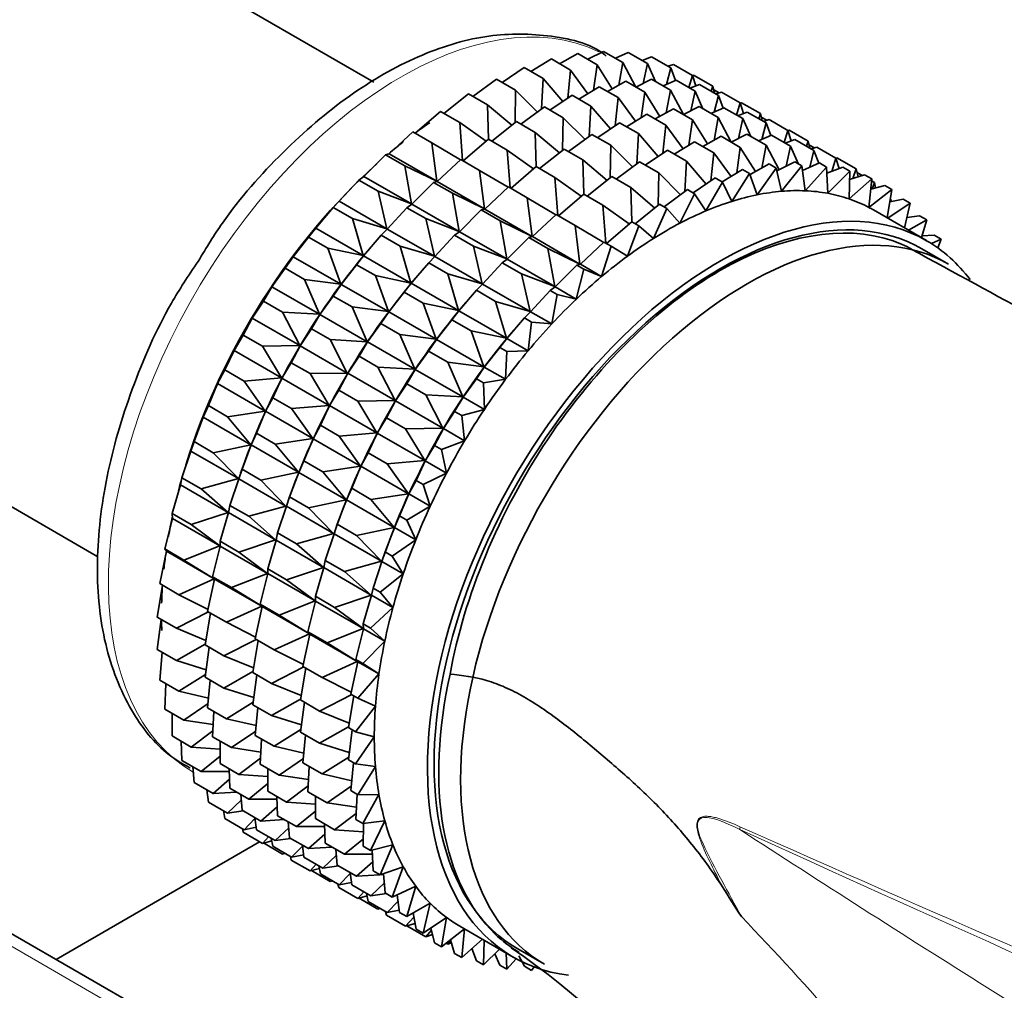
# Model space of a CAD drawing. Units: millimetres. Extents: x 0 to 1467, y 0 to 2763.
# Drawn here: x 218 to 244, y 862 to 888 of the extents above; entities that cross this region are included whole.
import ezdxf
from ezdxf import colors
from ezdxf.entities.mleader import LeaderData, LeaderLine
from ezdxf.math import Vec2, Vec3

# ---------------------------------------------------------------- set-up
doc = ezdxf.new("R2010")
doc.units = ezdxf.units.MM
doc.layers.add('DV5_Défaut', color=7, linetype='Continuous')
doc.layers.add('Défaut', color=7, linetype='Continuous')

# ---------------------------------------------------------------- blocks, each defined once
blk = doc.blocks.new('_DOT')
at = {"color": 0}
blk.add_line((0, 0), (-1, 0), dxfattribs=at)
at = {"color": 0, "const_width": 0.333}
blk.add_lwpolyline([(-0.1665, 0, 1), (0.1665, 0, 1)], format="xyb", close=True, dxfattribs=at)
blk = doc.blocks.new('SE4')
at = {"layer": 'DV5_Défaut', "color": 7, "linetype": 'Continuous', "lineweight": 35}
for p, q in [((227.466, 886.304), (218.046, 891.742)), ((232.408, 886.791), (232.895, 887.062)), ((232.895, 887.062), (233.405, 886.767)), ((233.158, 886.91), (233.579, 887.119)), ((233.579, 887.119), (234.088, 886.825)), ((233.89, 886.939), (234.233, 887.09)), ((234.233, 887.09), (234.743, 886.796)), ((231.645, 886.585), (232.188, 886.919)), ((232.188, 886.919), (232.697, 886.624)), ((233.405, 886.767), (233.309, 886.088)), ((233.808, 886.124), (233.405, 886.767)), ((234.088, 886.825), (233.979, 886.219)), ((234.436, 886.172), (234.088, 886.825)), ((234.599, 886.879), (234.854, 886.975)), ((234.743, 886.796), (234.628, 886.27)), ((234.955, 886.324), (234.743, 886.796)), ((234.854, 886.975), (235.364, 886.681)), ((235.284, 886.727), (235.435, 886.776)), ((235.435, 886.776), (235.945, 886.481)), ((230.875, 886.295), (231.463, 886.691)), ((231.463, 886.691), (231.972, 886.397)), ((232.697, 886.624), (232.623, 885.877)), ((233.159, 885.996), (232.697, 886.624)), ((235.364, 886.681), (235.249, 886.24)), ((235.49, 886.345), (235.364, 886.681)), ((230.101, 885.922), (230.726, 886.381)), ((230.726, 886.381), (231.235, 886.087)), ((231.972, 886.397), (231.925, 885.589)), ((232.493, 885.79), (231.972, 886.397)), ((233.683, 886.055), (234.17, 886.325)), ((234.17, 886.325), (234.671, 886.036)), ((234.433, 886.173), (234.854, 886.383)), ((234.854, 886.383), (235.354, 886.094)), ((235.165, 886.203), (235.508, 886.354)), ((235.508, 886.354), (236.009, 886.065)), ((235.945, 886.481), (235.848, 886.158)), ((235.94, 886.484), (235.973, 886.493)), ((236.031, 886.202), (235.945, 886.481)), ((235.973, 886.493), (236.483, 886.198)), ((229.331, 885.47), (229.983, 885.991)), ((229.983, 885.991), (230.493, 885.696)), ((231.235, 886.087), (231.222, 885.225)), ((231.817, 885.509), (231.235, 886.087)), ((232.921, 885.849), (233.463, 886.182)), ((233.463, 886.182), (233.963, 885.893)), ((234.671, 886.036), (234.575, 885.356)), ((235.074, 885.392), (234.671, 886.036)), ((235.354, 886.094), (235.245, 885.488)), ((235.702, 885.441), (235.354, 886.094)), ((235.875, 886.142), (236.129, 886.239)), ((236.009, 886.065), (235.894, 885.539)), ((236.221, 885.593), (236.009, 886.065)), ((236.129, 886.239), (236.63, 885.95)), ((236.483, 886.198), (236.436, 886.062)), ((236.529, 886.008), (236.483, 886.198)), ((236.506, 886.103), (236.65, 886.02)), ((236.559, 885.991), (236.71, 886.039)), ((236.71, 886.039), (237.211, 885.75)), ((232.15, 885.559), (232.738, 885.955)), ((232.738, 885.955), (233.238, 885.666)), ((233.963, 885.893), (233.889, 885.145)), ((234.425, 885.264), (233.963, 885.893)), ((236.63, 885.95), (236.515, 885.508)), ((236.756, 885.614), (236.63, 885.95)), ((237.211, 885.75), (237.114, 885.427)), ((237.208, 885.746), (237.248, 885.756)), ((237.297, 885.47), (237.211, 885.75)), ((237.248, 885.756), (237.749, 885.467)), ((228.569, 884.944), (229.24, 885.523)), ((229.24, 885.523), (229.75, 885.229)), ((231.134, 885.155), (230.493, 885.696)), ((230.493, 885.696), (230.519, 884.785)), ((231.377, 885.186), (232.001, 885.645)), ((232.001, 885.645), (232.502, 885.356)), ((233.238, 885.666), (233.191, 884.857)), ((233.76, 885.059), (233.238, 885.666)), ((234.95, 885.324), (235.437, 885.594)), ((235.437, 885.594), (235.939, 885.304)), ((235.7, 885.442), (236.12, 885.651)), ((236.12, 885.651), (236.623, 885.361)), ((236.431, 885.472), (236.775, 885.622)), ((236.775, 885.622), (237.277, 885.332)), ((237.141, 885.411), (237.396, 885.508)), ((237.396, 885.508), (237.898, 885.218)), ((237.749, 885.467), (237.702, 885.331)), ((237.795, 885.277), (237.749, 885.467)), ((230.45, 884.731), (229.75, 885.229)), ((229.75, 885.229), (229.826, 884.219)), ((230.606, 884.734), (231.258, 885.254)), ((231.258, 885.254), (231.759, 884.965)), ((232.502, 885.356), (232.488, 884.494)), ((233.083, 884.778), (232.502, 885.356)), ((233.42, 884.829), (234.004, 885.224)), ((234.004, 885.224), (234.507, 884.934)), ((234.187, 885.118), (234.729, 885.451)), ((234.729, 885.451), (235.232, 885.161)), ((235.939, 885.304), (235.843, 884.624)), ((236.342, 884.66), (235.939, 885.304)), ((236.623, 885.361), (236.514, 884.755)), ((236.97, 884.708), (236.623, 885.361)), ((237.277, 885.332), (237.162, 884.806)), ((237.49, 884.861), (237.277, 885.332)), ((237.772, 885.372), (237.917, 885.289)), ((237.898, 885.218), (237.784, 884.776)), ((237.826, 885.26), (237.977, 885.308)), ((238.024, 884.882), (237.898, 885.218)), ((237.977, 885.308), (238.479, 885.018)), ((227.874, 884.397), (228.503, 884.982)), ((228.503, 884.982), (229.013, 884.688)), ((232.4, 884.424), (231.759, 884.965)), ((231.759, 884.965), (231.785, 884.054)), ((234.507, 884.934), (234.459, 884.125)), ((235.028, 884.326), (234.507, 884.934)), ((235.232, 885.161), (235.157, 884.413)), ((235.694, 884.532), (235.232, 885.161)), ((238.479, 885.018), (238.383, 884.694)), ((238.475, 885.015), (238.515, 885.025)), ((238.566, 884.738), (238.479, 885.018)), ((238.515, 885.025), (239.017, 884.735)), ((229.771, 884.239), (229.013, 884.688)), ((229.013, 884.688), (229.14, 883.666)), ((229.844, 884.208), (230.515, 884.787)), ((230.515, 884.787), (231.016, 884.498)), ((232.643, 884.454), (233.268, 884.913)), ((233.268, 884.913), (233.77, 884.623)), ((235.456, 884.386), (235.998, 884.719)), ((235.998, 884.719), (236.507, 884.425)), ((236.218, 884.591), (236.705, 884.862)), ((236.705, 884.862), (237.214, 884.568)), ((236.968, 884.71), (237.389, 884.919)), ((237.389, 884.919), (237.898, 884.625)), ((237.7, 884.739), (238.044, 884.89)), ((238.044, 884.89), (238.552, 884.596)), ((238.41, 884.679), (238.664, 884.775)), ((238.664, 884.775), (239.173, 884.482)), ((239.017, 884.735), (238.97, 884.599)), ((239.064, 884.545), (239.017, 884.735)), ((231.717, 883.999), (231.016, 884.498)), ((231.016, 884.498), (231.092, 883.488)), ((231.873, 884.003), (232.525, 884.523)), ((232.525, 884.523), (233.027, 884.233)), ((233.77, 884.623), (233.756, 883.761)), ((234.351, 884.045), (233.77, 884.623)), ((234.685, 884.095), (235.273, 884.491)), ((235.273, 884.491), (235.782, 884.197)), ((236.507, 884.425), (236.432, 883.677)), ((236.968, 883.796), (236.507, 884.425)), ((237.214, 884.568), (237.118, 883.888)), ((237.617, 883.924), (237.214, 884.568)), ((237.898, 884.625), (237.789, 884.019)), ((238.244, 883.974), (237.898, 884.625)), ((238.552, 884.596), (238.437, 884.07)), ((238.765, 884.125), (238.552, 884.596)), ((239.04, 884.64), (239.185, 884.556)), ((239.173, 884.482), (239.059, 884.04)), ((239.094, 884.527), (239.245, 884.576)), ((239.299, 884.146), (239.173, 884.482)), ((239.245, 884.576), (239.754, 884.282)), ((227.201, 883.794), (227.778, 884.373)), ((227.778, 884.373), (227.874, 884.397)), ((227.778, 884.373), (228.288, 884.078)), ((227.874, 884.397), (229.14, 883.666)), ((229.149, 883.66), (229.778, 884.246)), ((229.778, 884.246), (230.279, 883.957)), ((233.669, 883.691), (233.027, 884.233)), ((233.027, 884.233), (233.053, 883.322)), ((233.912, 883.722), (234.536, 884.181)), ((234.536, 884.181), (235.045, 883.887)), ((235.782, 884.197), (235.734, 883.389)), ((236.303, 883.59), (235.782, 884.197)), ((238.185, 883.945), (238.664, 884.183)), ((238.664, 884.183), (238.852, 884.074)), ((238.868, 883.956), (239.318, 884.154)), ((239.318, 884.154), (239.507, 884.046)), ((239.754, 884.282), (239.649, 883.929)), ((239.75, 884.284), (239.783, 884.293)), ((239.841, 884.002), (239.754, 884.282)), ((239.783, 884.293), (240.292, 883.999)), ((229.14, 883.666), (228.288, 884.078)), ((228.288, 884.078), (228.467, 883.063)), ((231.037, 883.508), (230.279, 883.957)), ((230.279, 883.957), (230.406, 882.935)), ((231.111, 883.477), (231.782, 884.056)), ((231.782, 884.056), (232.284, 883.766)), ((235.045, 883.887), (235.031, 883.025)), ((235.626, 883.309), (235.045, 883.887)), ((236.731, 883.65), (237.273, 883.983)), ((237.273, 883.983), (237.461, 883.874)), ((237.472, 883.843), (237.98, 884.126)), ((238.168, 884.017), (237.66, 883.306)), ((237.98, 884.126), (238.168, 884.017)), ((238.313, 883.4), (238.168, 884.017)), ((238.852, 884.074), (238.313, 883.4)), ((238.942, 883.414), (238.852, 884.074)), ((239.507, 884.046), (238.942, 883.414)), ((239.541, 883.346), (239.507, 884.046)), ((239.515, 883.878), (239.939, 884.039)), ((240.127, 883.931), (239.541, 883.346)), ((239.939, 884.039), (240.127, 883.931)), ((240.106, 883.199), (240.127, 883.931)), ((240.292, 883.999), (240.203, 883.738)), ((240.345, 883.783), (240.292, 883.999)), ((240.315, 883.904), (240.46, 883.82)), ((226.548, 883.133), (227.071, 883.699)), ((227.071, 883.699), (227.201, 883.794)), ((227.071, 883.699), (227.581, 883.405)), ((227.201, 883.794), (228.467, 883.063)), ((228.476, 883.057), (229.053, 883.637)), ((229.053, 883.637), (229.149, 883.66)), ((229.053, 883.637), (229.554, 883.347)), ((229.149, 883.66), (230.406, 882.935)), ((232.985, 883.267), (232.284, 883.766)), ((232.284, 883.766), (232.36, 882.756)), ((233.141, 883.271), (233.793, 883.791)), ((233.793, 883.791), (234.302, 883.497)), ((235.96, 883.359), (236.548, 883.755)), ((236.736, 883.647), (236.3, 882.88)), ((236.548, 883.755), (236.736, 883.647)), ((236.987, 883.132), (236.736, 883.647)), ((237.461, 883.874), (236.987, 883.132)), ((237.66, 883.306), (237.461, 883.874)), ((240.709, 883.731), (240.106, 883.199)), ((240.121, 883.712), (240.52, 883.84)), ((240.52, 883.84), (240.709, 883.731)), ((240.631, 882.972), (240.709, 883.731)), ((240.703, 883.68), (240.781, 883.635)), ((240.781, 883.635), (240.717, 883.468)), ((240.808, 883.492), (240.781, 883.635)), ((228.467, 883.063), (227.581, 883.405)), ((227.581, 883.405), (227.814, 882.402)), ((230.416, 882.929), (231.045, 883.515)), ((231.045, 883.515), (231.547, 883.225)), ((234.944, 882.955), (234.302, 883.497)), ((234.302, 883.497), (234.328, 882.586)), ((235.187, 882.986), (235.811, 883.445)), ((235.811, 883.445), (235.999, 883.336)), ((241.246, 883.448), (240.631, 882.972)), ((240.681, 883.459), (241.058, 883.557)), ((241.058, 883.557), (241.246, 883.448)), ((241.118, 882.694), (241.246, 883.448)), ((226.387, 882.967), (226.548, 883.133)), ((226.548, 883.133), (227.814, 882.402)), ((230.406, 882.935), (229.554, 883.347)), ((229.554, 883.347), (229.733, 882.332)), ((232.306, 882.776), (231.547, 883.225)), ((231.547, 883.225), (231.674, 882.202)), ((232.379, 882.744), (233.05, 883.323)), ((233.05, 883.323), (233.559, 883.029)), ((235.999, 883.336), (235.605, 882.551)), ((236.3, 882.88), (235.999, 883.336)), ((241.191, 883.122), (241.547, 883.192)), ((241.218, 883.192), (241.192, 883.132)), ((241.204, 883.201), (241.218, 883.192)), ((241.227, 883.129), (241.218, 883.192)), ((241.547, 883.192), (241.735, 883.084)), ((225.919, 882.421), (226.387, 882.967)), ((226.387, 882.967), (226.897, 882.673)), ((227.823, 882.397), (228.346, 882.963)), ((228.346, 882.963), (228.476, 883.057)), ((228.346, 882.963), (228.847, 882.674)), ((228.476, 883.057), (229.733, 882.332)), ((229.743, 882.326), (230.32, 882.905)), ((230.32, 882.905), (230.416, 882.929)), ((230.32, 882.905), (230.822, 882.615)), ((230.416, 882.929), (231.674, 882.202)), ((234.26, 882.531), (233.559, 883.029)), ((233.559, 883.029), (233.635, 882.02)), ((234.416, 882.535), (235.068, 883.055)), ((235.256, 882.946), (234.907, 882.148)), ((235.068, 883.055), (235.256, 882.946)), ((235.605, 882.551), (235.256, 882.946)), ((242.17, 882.087), (240.756, 882.903)), ((241.735, 883.084), (241.137, 882.683)), ((241.581, 882.427), (241.735, 883.084)), ((226.104, 882.639), (226.045, 882.57)), ((227.814, 882.402), (226.897, 882.673)), ((226.897, 882.673), (227.185, 881.69)), ((229.733, 882.332), (228.847, 882.674)), ((228.847, 882.674), (229.08, 881.671)), ((231.674, 882.202), (230.822, 882.615)), ((230.822, 882.615), (231.001, 881.6)), ((231.684, 882.197), (232.313, 882.783)), ((232.313, 882.783), (232.822, 882.489)), ((233.654, 882.008), (234.325, 882.587)), ((234.325, 882.587), (234.513, 882.479)), ((241.646, 882.705), (241.984, 882.75)), ((242.172, 882.642), (241.686, 882.366)), ((241.984, 882.75), (242.172, 882.642)), ((242.031, 882.167), (242.172, 882.642)), ((225.732, 882.182), (225.919, 882.421)), ((225.919, 882.421), (227.185, 881.69)), ((227.662, 882.231), (227.823, 882.397)), ((227.823, 882.397), (229.08, 881.671)), ((229.613, 882.232), (229.743, 882.326)), ((229.743, 882.326), (231.001, 881.6)), ((233.581, 882.039), (232.822, 882.489)), ((232.822, 882.489), (232.949, 881.466)), ((234.513, 882.479), (234.212, 881.674)), ((234.907, 882.148), (234.513, 882.479)), ((225.32, 881.661), (225.732, 882.182)), ((225.732, 882.182), (226.242, 881.888)), ((227.194, 881.684), (227.662, 882.231)), ((227.662, 882.231), (228.163, 881.942)), ((229.09, 881.666), (229.613, 882.232)), ((229.613, 882.232), (230.115, 881.942)), ((231.011, 881.594), (231.588, 882.173)), ((231.588, 882.173), (231.684, 882.197)), ((231.588, 882.173), (232.097, 881.879)), ((231.684, 882.197), (232.949, 881.466)), ((242.044, 882.211), (242.366, 882.233)), ((242.554, 882.125), (242.3, 882.008)), ((242.366, 882.233), (242.554, 882.125)), ((242.47, 881.893), (242.554, 882.125)), ((227.185, 881.69), (226.242, 881.888)), ((226.242, 881.888), (226.586, 880.93)), ((227.379, 881.903), (227.32, 881.834)), ((229.08, 881.671), (228.163, 881.942)), ((228.163, 881.942), (228.451, 880.959)), ((231.001, 881.6), (230.115, 881.942)), ((230.115, 881.942), (230.348, 880.939)), ((232.949, 881.466), (232.097, 881.879)), ((232.097, 881.879), (232.276, 880.864)), ((232.959, 881.461), (233.588, 882.046)), ((233.776, 881.938), (233.525, 881.134)), ((233.588, 882.046), (233.776, 881.938)), ((234.212, 881.674), (233.776, 881.938)), ((242.752, 881.462), (242.045, 881.87)), ((225.112, 881.351), (225.32, 881.661)), ((225.32, 881.661), (226.586, 880.93)), ((227.007, 881.446), (227.194, 881.684)), ((227.194, 881.684), (228.451, 880.959)), ((228.929, 881.499), (229.09, 881.666)), ((229.09, 881.666), (230.348, 880.939)), ((230.881, 881.499), (231.011, 881.594)), ((231.011, 881.594), (232.276, 880.864)), ((224.755, 880.862), (225.112, 881.351)), ((225.112, 881.351), (225.621, 881.056)), ((226.595, 880.925), (227.007, 881.446)), ((227.007, 881.446), (227.508, 881.157)), ((228.461, 880.953), (228.929, 881.499)), ((228.929, 881.499), (229.431, 881.209)), ((230.358, 880.933), (230.881, 881.499)), ((230.881, 881.499), (231.39, 881.205)), ((232.286, 880.858), (232.863, 881.437)), ((233.051, 881.328), (232.852, 880.531)), ((232.863, 881.437), (232.959, 881.461)), ((232.863, 881.437), (233.051, 881.328)), ((232.959, 881.461), (233.525, 881.134)), ((233.525, 881.134), (233.051, 881.328)), ((226.586, 880.93), (225.621, 881.056)), ((225.621, 881.056), (226.021, 880.131)), ((228.451, 880.959), (227.508, 881.157)), ((227.508, 881.157), (227.852, 880.199)), ((228.646, 881.172), (228.587, 881.102)), ((230.348, 880.939), (229.431, 881.209)), ((229.431, 881.209), (229.719, 880.227)), ((232.276, 880.864), (231.39, 881.205)), ((231.39, 881.205), (231.623, 880.203)), ((224.53, 880.48), (224.755, 880.862)), ((224.755, 880.862), (226.021, 880.131)), ((226.387, 880.614), (226.595, 880.925)), ((226.595, 880.925), (227.852, 880.199)), ((228.274, 880.714), (228.461, 880.953)), ((228.461, 880.953), (229.719, 880.227)), ((229.729, 880.221), (230.197, 880.767)), ((230.197, 880.767), (230.358, 880.933)), ((230.197, 880.767), (230.706, 880.473)), ((230.358, 880.933), (231.623, 880.203)), ((231.633, 880.197), (232.156, 880.763)), ((232.156, 880.763), (232.286, 880.858)), ((232.156, 880.763), (232.344, 880.655)), ((232.286, 880.858), (232.852, 880.531)), ((224.23, 880.028), (224.53, 880.48)), ((224.53, 880.48), (225.04, 880.185)), ((226.03, 880.125), (226.387, 880.614)), ((226.387, 880.614), (226.888, 880.325)), ((227.862, 880.194), (228.274, 880.714)), ((228.274, 880.714), (228.776, 880.424)), ((232.344, 880.655), (232.199, 879.871)), ((232.852, 880.531), (232.344, 880.655)), ((227.852, 880.199), (226.888, 880.325)), ((226.888, 880.325), (227.287, 879.4)), ((229.719, 880.227), (228.776, 880.424)), ((228.776, 880.424), (229.12, 879.467)), ((229.542, 879.982), (229.729, 880.221)), ((229.729, 880.221), (230.994, 879.49)), ((229.914, 880.439), (229.855, 880.37)), ((231.623, 880.203), (230.706, 880.473)), ((230.706, 880.473), (230.994, 879.49)), ((223.993, 879.576), (224.23, 880.028)), ((224.23, 880.028), (225.495, 879.297)), ((226.021, 880.131), (225.04, 880.185)), ((225.04, 880.185), (225.495, 879.297)), ((225.806, 879.743), (226.03, 880.125)), ((226.03, 880.125), (227.287, 879.4)), ((227.654, 879.883), (227.862, 880.194)), ((227.862, 880.194), (229.12, 879.467)), ((229.13, 879.461), (229.542, 879.982)), ((229.542, 879.982), (230.051, 879.688)), ((231.004, 879.485), (231.472, 880.031)), ((231.472, 880.031), (231.633, 880.197)), ((231.472, 880.031), (231.66, 879.922)), ((231.633, 880.197), (232.199, 879.871)), ((225.505, 879.292), (225.806, 879.743)), ((225.806, 879.743), (226.306, 879.454)), ((227.297, 879.394), (227.654, 879.883)), ((227.654, 879.883), (228.156, 879.593)), ((231.189, 879.703), (231.13, 879.634)), ((231.66, 879.922), (231.57, 879.158)), ((232.199, 879.871), (231.66, 879.922)), ((223.747, 879.167), (223.993, 879.576)), ((223.993, 879.576), (224.503, 879.282)), ((227.287, 879.4), (226.306, 879.454)), ((226.306, 879.454), (226.761, 878.566)), ((229.12, 879.467), (228.156, 879.593)), ((228.156, 879.593), (228.555, 878.668)), ((228.922, 879.151), (229.13, 879.461)), ((229.13, 879.461), (230.395, 878.731)), ((230.994, 879.49), (230.051, 879.688)), ((230.051, 879.688), (230.395, 878.731)), ((230.817, 879.246), (231.004, 879.485)), ((231.004, 879.485), (231.57, 879.158)), ((225.495, 879.297), (224.503, 879.282)), ((224.503, 879.282), (225.013, 878.436)), ((225.268, 878.84), (225.505, 879.292)), ((225.505, 879.292), (226.761, 878.566)), ((227.072, 879.012), (227.297, 879.394)), ((227.297, 879.394), (228.555, 878.668)), ((230.405, 878.725), (230.817, 879.246)), ((230.817, 879.246), (231.006, 879.137)), ((210.746, 879.098), (220.129, 873.681)), ((223.504, 878.647), (223.747, 879.167)), ((223.747, 879.167), (225.013, 878.436)), ((226.771, 878.56), (227.072, 879.012)), ((227.072, 879.012), (227.574, 878.722)), ((228.565, 878.662), (228.922, 879.151)), ((228.922, 879.151), (229.431, 878.857)), ((231.006, 879.137), (230.971, 878.399)), ((231.57, 879.158), (231.006, 879.137)), ((223.312, 878.286), (223.504, 878.647)), ((223.504, 878.647), (224.013, 878.353)), ((225.022, 878.431), (225.268, 878.84)), ((225.268, 878.84), (225.769, 878.551)), ((228.555, 878.668), (227.574, 878.722)), ((227.574, 878.722), (228.03, 877.834)), ((228.341, 878.28), (228.565, 878.662)), ((228.565, 878.662), (229.83, 877.931)), ((230.395, 878.731), (229.431, 878.857)), ((229.431, 878.857), (229.83, 877.931)), ((230.197, 878.415), (230.405, 878.725)), ((230.405, 878.725), (230.971, 878.399)), ((225.013, 878.436), (224.013, 878.353)), ((224.779, 877.911), (225.022, 878.431)), ((225.022, 878.431), (226.279, 877.705)), ((226.761, 878.566), (225.769, 878.551)), ((225.769, 878.551), (226.279, 877.705)), ((226.535, 878.108), (226.771, 878.56)), ((226.771, 878.56), (228.03, 877.834)), ((229.84, 877.926), (230.197, 878.415)), ((230.197, 878.415), (230.385, 878.306)), ((230.971, 878.399), (230.385, 878.306)), ((223.067, 877.7), (223.312, 878.286)), ((223.312, 878.286), (224.578, 877.555)), ((224.013, 878.353), (224.578, 877.555)), ((228.04, 877.828), (228.341, 878.28)), ((228.341, 878.28), (228.849, 877.986)), ((230.385, 878.306), (230.406, 877.599)), ((224.587, 877.549), (224.779, 877.911)), ((224.779, 877.911), (225.279, 877.622)), ((226.289, 877.699), (226.535, 878.108)), ((226.535, 878.108), (227.037, 877.818)), ((229.83, 877.931), (228.849, 877.986)), ((228.849, 877.986), (229.305, 877.098)), ((229.615, 877.544), (229.84, 877.926)), ((229.84, 877.926), (230.406, 877.599)), ((222.928, 877.391), (223.067, 877.7)), ((223.067, 877.7), (223.576, 877.405)), ((226.279, 877.705), (225.279, 877.622)), ((225.279, 877.622), (225.844, 876.824)), ((226.045, 877.179), (226.289, 877.699)), ((226.289, 877.699), (227.547, 876.973)), ((228.03, 877.834), (227.037, 877.818)), ((227.037, 877.818), (227.547, 876.973)), ((227.803, 877.376), (228.04, 877.828)), ((228.04, 877.828), (229.305, 877.098)), ((230.406, 877.599), (229.804, 877.435)), ((222.685, 876.743), (222.928, 877.391)), ((222.928, 877.391), (224.193, 876.66)), ((224.578, 877.555), (223.576, 877.405)), ((223.576, 877.405), (224.193, 876.66)), ((224.342, 876.964), (224.587, 877.549)), ((224.587, 877.549), (225.844, 876.824)), ((227.557, 876.967), (227.803, 877.376)), ((227.803, 877.376), (228.312, 877.082)), ((229.315, 877.092), (229.615, 877.544)), ((229.615, 877.544), (229.804, 877.435)), ((229.804, 877.435), (229.881, 876.765)), ((225.854, 876.818), (226.045, 877.179)), ((226.045, 877.179), (226.548, 876.889)), ((229.305, 877.098), (228.312, 877.082)), ((228.312, 877.082), (228.822, 876.237)), ((229.078, 876.64), (229.315, 877.092)), ((229.315, 877.092), (229.881, 876.765)), ((224.203, 876.655), (224.342, 876.964)), ((224.342, 876.964), (224.842, 876.675)), ((225.844, 876.824), (224.842, 876.675)), ((225.608, 876.232), (225.854, 876.818)), ((225.854, 876.818), (227.112, 876.092)), ((227.547, 876.973), (226.548, 876.889)), ((226.548, 876.889), (227.112, 876.092)), ((227.314, 876.447), (227.557, 876.967)), ((227.557, 876.967), (228.822, 876.237)), ((222.597, 876.49), (222.685, 876.743)), ((222.689, 876.757), (222.646, 876.635)), ((222.685, 876.743), (223.195, 876.448)), ((224.193, 876.66), (223.195, 876.448)), ((223.96, 876.006), (224.203, 876.655)), ((224.203, 876.655), (225.46, 875.929)), ((224.842, 876.675), (225.46, 875.929)), ((228.832, 876.231), (229.078, 876.64)), ((229.078, 876.64), (229.266, 876.531)), ((229.881, 876.765), (229.266, 876.531)), ((222.362, 875.783), (222.597, 876.49)), ((222.597, 876.49), (223.863, 875.76)), ((223.195, 876.448), (223.863, 875.76)), ((227.122, 876.086), (227.314, 876.447)), ((227.314, 876.447), (227.823, 876.153)), ((229.266, 876.531), (229.399, 875.904)), ((225.47, 875.923), (225.608, 876.232)), ((225.608, 876.232), (226.111, 875.942)), ((227.112, 876.092), (226.111, 875.942)), ((226.877, 875.5), (227.122, 876.086)), ((227.122, 876.086), (228.387, 875.355)), ((228.822, 876.237), (227.823, 876.153)), ((227.823, 876.153), (228.387, 875.355)), ((228.589, 875.711), (228.832, 876.231)), ((228.832, 876.231), (229.399, 875.904)), ((222.323, 875.591), (222.362, 875.783)), ((222.362, 875.783), (222.872, 875.488)), ((223.872, 875.754), (223.96, 876.006)), ((223.964, 876.021), (223.921, 875.899)), ((223.96, 876.006), (224.461, 875.717)), ((225.46, 875.929), (224.461, 875.717)), ((225.227, 875.275), (225.47, 875.923)), ((225.47, 875.923), (226.728, 875.197)), ((226.111, 875.942), (226.728, 875.197)), ((229.399, 875.904), (228.777, 875.602)), ((222.101, 874.828), (222.323, 875.591)), ((222.323, 875.591), (223.588, 874.86)), ((223.863, 875.76), (222.872, 875.488)), ((223.638, 875.046), (223.872, 875.754)), ((223.872, 875.754), (225.129, 875.029)), ((224.461, 875.717), (225.129, 875.029)), ((228.397, 875.35), (228.589, 875.711)), ((228.589, 875.711), (228.777, 875.602)), ((228.777, 875.602), (228.963, 875.023)), ((222.872, 875.488), (223.588, 874.86)), ((225.139, 875.023), (225.227, 875.275)), ((225.231, 875.29), (225.188, 875.167)), ((225.227, 875.275), (225.729, 874.985)), ((226.738, 875.191), (226.877, 875.5)), ((226.877, 875.5), (227.386, 875.206)), ((228.387, 875.355), (227.386, 875.206)), ((228.152, 874.764), (228.397, 875.35)), ((228.397, 875.35), (228.963, 875.023)), ((223.598, 874.855), (223.638, 875.046)), ((223.638, 875.046), (224.138, 874.757)), ((225.129, 875.029), (224.138, 874.757)), ((224.904, 874.315), (225.139, 875.023)), ((225.139, 875.023), (226.397, 874.296)), ((226.728, 875.197), (225.729, 874.985)), ((225.729, 874.985), (226.397, 874.296)), ((226.495, 874.543), (226.738, 875.191)), ((226.738, 875.191), (228.003, 874.461)), ((227.386, 875.206), (228.003, 874.461)), ((228.963, 875.023), (228.34, 874.655)), ((222.101, 874.828), (222.611, 874.534)), ((222.107, 874.7), (222.101, 874.828)), ((223.588, 874.86), (222.611, 874.534)), ((223.376, 874.092), (223.598, 874.855)), ((223.598, 874.855), (224.854, 874.129)), ((224.138, 874.757), (224.854, 874.129)), ((228.013, 874.455), (228.152, 874.764)), ((228.152, 874.764), (228.34, 874.655)), ((221.903, 873.886), (222.107, 874.7)), ((222.107, 874.7), (223.373, 873.969)), ((222.611, 874.534), (223.373, 873.969)), ((226.407, 874.291), (226.495, 874.543)), ((226.499, 874.558), (226.456, 874.435)), ((226.495, 874.543), (227.004, 874.249)), ((228.003, 874.461), (227.004, 874.249)), ((228.34, 874.655), (228.579, 874.128)), ((224.864, 874.123), (224.904, 874.315)), ((224.904, 874.315), (225.407, 874.025)), ((226.397, 874.296), (225.407, 874.025)), ((226.173, 873.583), (226.407, 874.291)), ((226.407, 874.291), (227.672, 873.56)), ((227.004, 874.249), (227.672, 873.56)), ((227.77, 873.807), (228.013, 874.455)), ((228.013, 874.455), (228.579, 874.128)), ((223.373, 873.969), (222.413, 873.592)), ((223.179, 873.15), (223.382, 873.964)), ((223.376, 874.092), (223.877, 873.803)), ((223.382, 873.964), (223.376, 874.092)), ((223.382, 873.964), (224.639, 873.238)), ((224.854, 874.129), (223.877, 873.803)), ((224.643, 873.36), (224.864, 874.123)), ((224.864, 874.123), (226.123, 873.397)), ((225.407, 874.025), (226.123, 873.397)), ((228.579, 874.128), (227.958, 873.698)), ((221.771, 872.964), (221.952, 873.825)), ((221.903, 873.886), (222.413, 873.592)), ((221.952, 873.825), (221.903, 873.886)), ((221.952, 873.825), (223.217, 873.094)), ((223.877, 873.803), (224.639, 873.238)), ((227.682, 873.554), (227.77, 873.807)), ((227.774, 873.822), (227.731, 873.699)), ((227.77, 873.807), (227.958, 873.698)), ((227.958, 873.698), (228.248, 873.228)), ((222.413, 873.592), (223.217, 873.094)), ((226.133, 873.391), (226.173, 873.583)), ((226.173, 873.583), (226.682, 873.289)), ((227.672, 873.56), (226.682, 873.289)), ((227.448, 872.847), (227.682, 873.554)), ((227.682, 873.554), (228.248, 873.228)), ((223.179, 873.15), (223.679, 872.861)), ((223.227, 873.088), (223.179, 873.15)), ((224.639, 873.238), (223.679, 872.861)), ((224.445, 872.418), (224.649, 873.232)), ((224.643, 873.36), (225.145, 873.07)), ((224.649, 873.232), (224.643, 873.36)), ((224.649, 873.232), (225.907, 872.506)), ((226.123, 873.397), (225.145, 873.07)), ((225.911, 872.628), (226.133, 873.391)), ((226.133, 873.391), (227.398, 872.661)), ((226.682, 873.289), (227.398, 872.661)), ((228.248, 873.228), (227.636, 872.738)), ((221.704, 872.071), (221.849, 872.919)), ((221.771, 872.964), (222.28, 872.67)), ((223.217, 873.094), (222.28, 872.67)), ((223.046, 872.228), (223.227, 873.088)), ((223.227, 873.088), (224.484, 872.363)), ((225.145, 873.07), (225.907, 872.506)), ((222.28, 872.67), (223.056, 872.276)), ((223.679, 872.861), (224.484, 872.363)), ((225.911, 872.628), (226.42, 872.334)), ((225.917, 872.5), (225.911, 872.628)), ((227.398, 872.661), (226.42, 872.334)), ((227.186, 871.892), (227.408, 872.655)), ((227.408, 872.655), (227.448, 872.847)), ((227.408, 872.655), (227.974, 872.328)), ((227.448, 872.847), (227.636, 872.738)), ((227.636, 872.738), (227.974, 872.328)), ((224.484, 872.363), (223.546, 871.939)), ((224.445, 872.418), (224.948, 872.128)), ((224.494, 872.357), (224.445, 872.418)), ((225.907, 872.506), (224.948, 872.128)), ((225.714, 871.686), (225.917, 872.5)), ((225.917, 872.5), (227.182, 871.77)), ((223.07, 872.214), (222.214, 871.776)), ((222.979, 871.335), (223.124, 872.183)), ((223.046, 872.228), (223.546, 871.939)), ((224.312, 871.497), (224.494, 872.357)), ((224.494, 872.357), (225.752, 871.631)), ((224.948, 872.128), (225.752, 871.631)), ((226.42, 872.334), (227.182, 871.77)), ((227.974, 872.328), (227.374, 871.783)), ((221.704, 872.071), (222.214, 871.776)), ((221.704, 871.212), (221.809, 872.01)), ((223.546, 871.939), (224.322, 871.544)), ((227.186, 871.892), (227.374, 871.783)), ((227.192, 871.764), (227.186, 871.892)), ((222.214, 871.776), (223, 871.456)), ((225.752, 871.631), (224.815, 871.207)), ((225.581, 870.765), (225.762, 871.625)), ((225.714, 871.686), (226.223, 871.392)), ((225.762, 871.625), (225.714, 871.686)), ((225.762, 871.625), (227.027, 870.895)), ((227.182, 871.77), (226.223, 871.392)), ((226.989, 870.95), (227.192, 871.764)), ((227.192, 871.764), (227.758, 871.437)), ((227.374, 871.783), (227.758, 871.437)), ((222.983, 871.356), (222.214, 870.918)), ((222.979, 871.335), (223.48, 871.045)), ((224.337, 871.483), (223.48, 871.045)), ((224.246, 870.603), (224.391, 871.452)), ((224.312, 871.497), (224.815, 871.207)), ((226.223, 871.392), (227.027, 870.895)), ((227.758, 871.437), (227.177, 870.841)), ((221.704, 871.212), (222.214, 870.918)), ((221.771, 870.395), (221.837, 871.135)), ((222.979, 870.476), (223.084, 871.274)), ((224.815, 871.207), (225.591, 870.812)), ((222.214, 870.918), (223.004, 870.669)), ((223.48, 871.045), (224.267, 870.725)), ((227.027, 870.895), (226.09, 870.471)), ((226.856, 870.029), (227.037, 870.889)), ((226.989, 870.95), (227.177, 870.841)), ((227.037, 870.889), (226.989, 870.95)), ((227.037, 870.889), (227.603, 870.562)), ((227.177, 870.841), (227.603, 870.562)), ((222.988, 870.546), (222.28, 870.101)), ((224.25, 870.625), (223.48, 870.187)), ((224.246, 870.603), (224.748, 870.313)), ((224.246, 869.745), (224.35, 870.543)), ((225.605, 870.751), (224.748, 870.313)), ((225.514, 869.871), (225.659, 870.719)), ((225.581, 870.765), (226.09, 870.471)), ((227.603, 870.562), (227.044, 869.92)), ((221.771, 870.395), (222.28, 870.101)), ((221.903, 869.627), (221.936, 870.3)), ((222.979, 870.476), (223.48, 870.187)), ((223.046, 869.659), (223.113, 870.399)), ((224.748, 870.313), (225.535, 869.992)), ((226.09, 870.471), (226.866, 870.076)), ((222.28, 870.101), (223.069, 869.92)), ((223.48, 870.187), (224.271, 869.937)), ((226.88, 870.015), (226.023, 869.577)), ((226.856, 870.029), (227.044, 869.92)), ((223.056, 869.776), (222.413, 869.333)), ((224.255, 869.815), (223.546, 869.37)), ((224.246, 869.745), (224.748, 869.455)), ((225.518, 869.893), (224.748, 869.455)), ((225.514, 869.871), (226.023, 869.577)), ((225.514, 869.012), (225.619, 869.811)), ((226.789, 869.135), (226.934, 869.983)), ((227.044, 869.92), (227.509, 869.709)), ((221.903, 869.627), (222.413, 869.333)), ((222.101, 868.914), (222.105, 869.511)), ((223.046, 869.659), (223.546, 869.37)), ((223.179, 868.891), (223.211, 869.564)), ((224.312, 868.928), (224.379, 869.667)), ((226.023, 869.577), (226.81, 869.256)), ((227.509, 869.709), (226.977, 869.026)), ((222.413, 869.333), (223.194, 869.217)), ((223.546, 869.37), (224.336, 869.189)), ((224.748, 869.455), (225.539, 869.205)), ((223.186, 869.051), (222.611, 868.619)), ((224.323, 869.045), (223.679, 868.602)), ((225.523, 869.083), (224.815, 868.638)), ((225.514, 869.012), (226.023, 868.718)), ((226.793, 869.157), (226.023, 868.718)), ((226.789, 869.135), (226.977, 869.026)), ((226.789, 868.276), (226.894, 869.074)), ((226.977, 869.026), (227.478, 868.886)), ((222.101, 868.914), (222.611, 868.619)), ((222.362, 868.261), (222.342, 868.775)), ((223.179, 868.891), (223.679, 868.602)), ((223.376, 868.178), (223.38, 868.775)), ((224.312, 868.928), (224.815, 868.638)), ((224.445, 868.16), (224.478, 868.832)), ((225.581, 868.196), (225.648, 868.935)), ((226.023, 868.718), (226.814, 868.469)), ((227.478, 868.886), (226.977, 868.168)), ((222.611, 868.619), (223.379, 868.564)), ((223.679, 868.602), (224.461, 868.486)), ((224.815, 868.638), (225.604, 868.457)), ((222.362, 868.261), (222.872, 867.966)), ((223.378, 868.377), (222.872, 867.966)), ((223.376, 868.178), (223.877, 867.888)), ((224.453, 868.32), (223.877, 867.888)), ((225.591, 868.313), (224.948, 867.87)), ((225.581, 868.196), (226.09, 867.902)), ((226.798, 868.347), (226.09, 867.902)), ((226.789, 868.276), (226.977, 868.168)), ((226.856, 867.46), (226.923, 868.199)), ((222.685, 867.673), (222.649, 868.095)), ((222.872, 867.966), (223.62, 867.966)), ((223.638, 867.524), (223.618, 868.038)), ((224.445, 868.16), (224.948, 867.87)), ((224.643, 867.446), (224.646, 868.044)), ((225.714, 867.427), (225.746, 868.1)), ((226.977, 868.168), (227.509, 868.099)), ((227.509, 868.099), (227.044, 867.351)), ((222.685, 867.673), (223.195, 867.379)), ((223.628, 867.76), (223.195, 867.379)), ((223.877, 867.888), (224.645, 867.833)), ((224.948, 867.87), (225.729, 867.754)), ((226.09, 867.902), (226.879, 867.721)), ((223.067, 867.156), (223.023, 867.478)), ((223.195, 867.379), (223.816, 867.421)), ((223.638, 867.524), (224.138, 867.235)), ((224.644, 867.647), (224.138, 867.235)), ((224.643, 867.446), (225.145, 867.156)), ((225.721, 867.588), (225.145, 867.156)), ((225.714, 867.427), (226.223, 867.134)), ((226.866, 867.577), (226.223, 867.134)), ((226.856, 867.46), (227.044, 867.351)), ((223.067, 867.156), (223.576, 866.862)), ((223.937, 867.204), (223.576, 866.862)), ((223.96, 866.937), (223.924, 867.359)), ((224.138, 867.235), (224.887, 867.235)), ((224.904, 866.793), (224.884, 867.307)), ((225.145, 867.156), (225.914, 867.1)), ((225.911, 866.714), (225.915, 867.311)), ((226.223, 867.134), (227.004, 867.017)), ((226.989, 866.691), (227.021, 867.364)), ((227.044, 867.351), (227.603, 867.355)), ((227.603, 867.355), (227.177, 866.583)), ((223.504, 866.714), (223.463, 866.927)), ((223.576, 866.862), (223.993, 866.918)), ((223.96, 866.937), (224.461, 866.648)), ((224.895, 867.03), (224.461, 866.648)), ((225.913, 866.914), (225.407, 866.503)), ((223.504, 866.714), (224.013, 866.42)), ((224.302, 866.714), (224.013, 866.42)), ((224.342, 866.42), (224.298, 866.742)), ((224.461, 866.648), (225.082, 866.69)), ((224.904, 866.793), (225.407, 866.503)), ((225.227, 866.206), (225.191, 866.628)), ((225.911, 866.714), (226.42, 866.42)), ((226.996, 866.852), (226.42, 866.42)), ((226.989, 866.691), (227.177, 866.583)), ((227.177, 866.583), (227.758, 866.658)), ((227.758, 866.658), (227.374, 865.869)), ((223.993, 866.35), (223.969, 866.445)), ((223.993, 866.35), (224.503, 866.056)), ((224.013, 866.42), (224.333, 866.483)), ((224.342, 866.42), (224.842, 866.131)), ((225.204, 866.474), (224.842, 866.131)), ((225.407, 866.503), (226.155, 866.503)), ((226.173, 866.061), (226.153, 866.575)), ((226.42, 866.42), (227.189, 866.364)), ((227.186, 865.978), (227.19, 866.584)), ((224.429, 866.098), (219.013, 862.971)), ((224.665, 866.234), (224.503, 866.056)), ((224.503, 866.056), (224.752, 866.12)), ((224.779, 865.978), (224.738, 866.191)), ((224.842, 866.131), (225.259, 866.187)), ((225.227, 866.206), (225.729, 865.916)), ((226.163, 866.297), (225.729, 865.916)), ((227.188, 866.178), (226.682, 865.767)), ((224.53, 866.067), (225.04, 865.773)), ((224.779, 865.978), (225.279, 865.689)), ((225.568, 865.984), (225.279, 865.689)), ((225.608, 865.689), (225.565, 866.011)), ((225.729, 865.916), (226.351, 865.958)), ((226.173, 866.061), (226.682, 865.767)), ((226.495, 865.474), (226.459, 865.896)), ((227.186, 865.978), (227.374, 865.869)), ((227.374, 865.869), (227.974, 866.017)), ((227.448, 865.325), (227.426, 865.882)), ((227.974, 866.017), (227.636, 865.216)), ((225.071, 865.809), (225.04, 865.773)), ((225.04, 865.773), (225.101, 865.792)), ((225.268, 865.614), (225.245, 865.709)), ((225.268, 865.614), (225.769, 865.325)), ((225.279, 865.689), (225.6, 865.752)), ((225.608, 865.689), (226.111, 865.399)), ((226.472, 865.742), (226.111, 865.399)), ((226.682, 865.767), (227.43, 865.767)), ((227.438, 865.561), (227.004, 865.18)), ((225.931, 865.503), (225.769, 865.325)), ((225.769, 865.325), (226.018, 865.39)), ((225.806, 865.331), (226.306, 865.042)), ((226.045, 865.247), (226.005, 865.46)), ((226.111, 865.399), (226.528, 865.455)), ((226.495, 865.474), (227.004, 865.18)), ((227.448, 865.325), (227.636, 865.216)), ((227.636, 865.216), (228.248, 865.434)), ((228.248, 865.434), (227.958, 864.629)), ((226.045, 865.247), (226.548, 864.957)), ((226.337, 865.078), (226.306, 865.042)), ((226.306, 865.042), (226.367, 865.061)), ((226.837, 865.252), (226.548, 864.957)), ((226.877, 864.957), (226.833, 865.279)), ((227.004, 865.18), (227.626, 865.222)), ((227.658, 865.224), (227.728, 865.229)), ((227.77, 864.737), (227.726, 865.248)), ((226.535, 864.882), (226.511, 864.978)), ((226.535, 864.882), (227.037, 864.592)), ((226.548, 864.957), (226.868, 865.02)), ((226.877, 864.957), (227.386, 864.663)), ((227.199, 864.771), (227.037, 864.592)), ((227.747, 865.005), (227.386, 864.663)), ((227.958, 864.629), (228.579, 864.915)), ((228.579, 864.915), (228.34, 864.112)), ((227.037, 864.592), (227.287, 864.657)), ((227.072, 864.599), (227.574, 864.309)), ((227.314, 864.514), (227.273, 864.728)), ((227.314, 864.514), (227.823, 864.221)), ((227.386, 864.663), (227.803, 864.719)), ((227.77, 864.737), (227.958, 864.629)), ((228.112, 864.516), (227.823, 864.221)), ((228.152, 864.221), (228.088, 864.689)), ((227.605, 864.346), (227.574, 864.309)), ((227.574, 864.309), (227.635, 864.329)), ((227.803, 864.15), (227.78, 864.245)), ((227.823, 864.221), (228.143, 864.284)), ((228.34, 864.112), (228.963, 864.465)), ((228.963, 864.465), (228.777, 863.67)), ((227.803, 864.15), (228.312, 863.856)), ((228.152, 864.221), (228.34, 864.112)), ((228.529, 864.095), (228.312, 863.856)), ((228.589, 863.778), (228.508, 864.207)), ((228.777, 863.67), (229.399, 864.086)), ((229.399, 864.086), (229.266, 863.306)), ((228.312, 863.856), (228.562, 863.921)), ((228.341, 863.867), (228.849, 863.573)), ((228.589, 863.778), (228.777, 863.67)), ((228.996, 863.747), (228.849, 863.573)), ((229.078, 863.414), (228.981, 863.807)), ((229.266, 863.306), (229.878, 863.78)), ((229.756, 863.85), (231.17, 863.034)), ((229.881, 863.779), (229.804, 863.022)), ((225.467, 859.245), (217.76, 863.694)), ((228.849, 863.573), (229.025, 863.63)), ((229.001, 863.622), (229.031, 863.604)), ((229.51, 863.475), (229.431, 863.374)), ((229.615, 863.131), (229.505, 863.49)), ((229.804, 863.022), (230.352, 863.507)), ((230.404, 863.476), (230.385, 862.823)), ((229.078, 863.414), (229.266, 863.306)), ((229.387, 863.399), (229.431, 863.374)), ((229.431, 863.374), (229.529, 863.411)), ((230.197, 862.931), (230.073, 863.261)), ((230.385, 862.823), (230.807, 863.244)), ((231.295, 863.251), (232.002, 862.842)), ((229.615, 863.131), (229.804, 863.022)), ((230.817, 862.817), (230.682, 863.119)), ((230.984, 863.141), (231.006, 862.708)), ((231.006, 862.708), (231.255, 862.987)), ((231.472, 862.788), (231.325, 863.065)), ((230.197, 862.931), (230.385, 862.823)), ((230.817, 862.817), (231.006, 862.708)), ((231.472, 862.788), (231.66, 862.679)), ((231.66, 862.679), (231.733, 862.77))]:
    blk.add_line(p, q, dxfattribs=at)
at = {"layer": 'DV5_Défaut', "color": 7, "linetype": 'Continuous', "lineweight": 18}
blk.add_line((224.987, 859.184), (217.241, 863.656), dxfattribs=at)
blk.add_arc((235.449, 862.819), 4.077, 64.4855, 73.3143, dxfattribs=at)
at = {"layer": 'DV5_Défaut', "color": 7, "linetype": 'Continuous', "lineweight": 35}
for centre, radius, start, end in [((349.607, 936.801), 133.826, 212.49944, 212.89817), ((218.168, 844.523), 22.795, 351.752, 55.3735)]:
    blk.add_arc(centre, radius, start, end, dxfattribs=at)
at = {"layer": 'DV5_Défaut', "color": 7, "linetype": 'Continuous', "lineweight": 18}
for centre, major_axis, ratio, start_param, end_param in [((228.185, 877.459), (-5.5, -9.526), 0.57735, 3.183605, 6.283185), ((237.878, 866.753), (-0.41, -0.912), 0.590603, -1.037345, -0.956654)]:
    blk.add_ellipse(centre, major_axis=major_axis, ratio=ratio, start_param=start_param, end_param=end_param, dxfattribs=at)
at = {"layer": 'DV5_Défaut', "color": 7, "linetype": 'Continuous', "lineweight": 35}
for centre, major_axis, start_param, end_param in [((229.595, 876.645), (-5.5, -9.526), 4.009669, 4.060417), ((229.595, 876.645), (-5.5, -9.526), 4.09978, 4.151736), ((229.595, 876.645), (-5.5, -9.526), 4.193264, 5.086863), ((236.67, 872.56), (5.375, 9.31), 0, 3.141593), ((235.256, 873.377), (5.5, 9.526), 0.381479, 0.471239), ((235.256, 873.377), (5.5, 9.526), 0.291719, 0.381479), ((235.256, 873.377), (5.5, 9.526), 0.20196, 0.291719), ((236.67, 872.56), (5.5, 9.526), 0, 3.38298), ((237.377, 872.152), (5.375, 9.31), 0, 3.141593), ((235.256, 873.377), (5.5, 9.526), 0.560999, 0.650758), ((235.256, 873.377), (5.5, 9.526), 0.471239, 0.560999), ((235.256, 873.377), (5.5, 9.526), 0.1122, 0.20196), ((235.256, 873.377), (5.5, 9.526), 0.02244, 0.1122), ((235.256, 873.377), (5.5, 9.526), 0.650758, 0.740518), ((235.256, 873.377), (-5.5, -9.526), 3.141593, 3.164033), ((229.6, 876.642), (5.496, 9.519), 1.260513, 1.88108), ((235.256, 873.377), (5.5, 9.526), 0.740518, 0.830278), ((235.256, 873.377), (5.5, 9.526), 0.830278, 0.920038), ((236.67, 872.56), (5.5, 9.526), 6.041798, 6.283185), ((230.875, 875.906), (5.496, 9.519), 1.260513, 1.88108), ((235.256, 873.377), (5.5, 9.526), 0.920038, 1.009798), ((232.142, 875.175), (5.495, 9.518), 1.260513, 1.88108), ((235.256, 873.377), (5.5, 9.526), 1.009798, 1.099557), ((235.256, 873.377), (5.5, 9.526), 1.099557, 1.189317), ((233.41, 874.443), (5.495, 9.518), 1.260513, 1.88108), ((235.256, 873.377), (5.5, 9.526), 1.189317, 1.279077), ((234.685, 873.706), (5.495, 9.518), 1.260513, 1.88108), ((235.256, 873.377), (5.5, 9.526), 1.279077, 1.368837), ((235.256, 873.377), (5.5, 9.526), 1.368837, 1.458597), ((235.256, 873.377), (5.5, 9.526), 1.458597, 1.548356), ((235.256, 873.377), (-5.5, -9.526), 4.689949, 4.779709), ((235.256, 873.377), (-5.5, -9.526), 4.779709, 4.869469), ((229.595, 876.645), (-5.5, -9.526), -1.152457, -1.12755), ((235.256, 873.377), (-5.5, -9.526), -1.413717, -1.323957), ((229.595, 876.645), (-5.5, -9.526), -1.057258, -1.005281), ((235.256, 873.377), (-5.5, -9.526), -1.323957, -1.234197), ((229.595, 876.645), (-5.5, -9.526), -0.957555, -0.914315), ((235.256, 873.377), (-5.5, -9.526), -1.234197, -1.144437), ((229.595, 876.645), (-5.5, -9.526), -0.869202, -0.817839), ((235.256, 873.377), (-5.5, -9.526), -1.144437, -1.054678), ((229.595, 876.645), (-5.5, -9.526), -0.768686, -0.736101), ((235.256, 873.377), (-5.5, -9.526), -1.054678, -0.964918), ((235.256, 873.377), (-5.5, -9.526), -0.964918, -0.875158), ((235.256, 873.377), (-5.5, -9.526), -0.875158, -0.785398), ((235.256, 873.377), (-5.5, -9.526), -0.785398, -0.695638), ((235.256, 873.377), (-5.5, -9.526), -0.695638, -0.605879), ((235.256, 873.377), (-5.5, -9.526), -0.605879, -0.516119), ((235.256, 873.377), (-5.5, -9.526), -0.516119, -0.426359), ((235.256, 873.377), (-5.5, -9.526), -0.426359, -0.336599), ((235.256, 873.377), (-5.5, -9.526), -0.336599, -0.246839), ((235.256, 873.377), (-5.5, -9.526), -0.246839, -0.15708), ((235.256, 873.377), (-5.5, -9.526), 6.126106, 6.215865), ((235.256, 873.377), (5.5, 9.526), 3.074273, 3.141593)]:
    blk.add_ellipse(centre, major_axis=major_axis, ratio=0.57735, start_param=start_param, end_param=end_param, dxfattribs=at)
for points, knots in [([(233.647, 886.996), (233.632, 887.009), (233.231, 887.345), (232.077, 887.596), (230.42, 887.6), (228.621, 887.046), (226.79, 885.999), (225.033, 884.493), (223.633, 882.917), (223.02, 881.916), (222.791, 881.537)], [0, 0, 0, 0, 0.004889, 0.152422, 0.298886, 0.450091, 0.606796, 0.76568, 0.924328, 1, 1, 1, 1]), ([(229.492, 870.556), (229.861, 872.61), (230.798, 874.869), (233.369, 878.715), (235.025, 880.34), (238.311, 882.238), (239.967, 882.527), (241.433, 882.028), (241.605, 881.954), (241.77, 881.865)], [0, 0, 0, 0, 0.318566, 0.318566, 0.637132, 0.637132, 0.955698, 0.955698, 1, 1, 1, 1]), ([(286.759, 854.021), (286.636, 854.09), (283.975, 855.579), (278.886, 858.84), (272.333, 863.032), (266.895, 866.596), (262.399, 869.518), (258.348, 872.12), (253.618, 875.082), (247.899, 878.525), (244.108, 880.587), (241.76, 881.86)], [0, 0, 0, 0, 0.006932, 0.174464, 0.323552, 0.461741, 0.543041, 0.628059, 0.734107, 0.861491, 1, 1, 1, 1]), ([(222.791, 881.537), (222.522, 881.136), (221.858, 880.133), (220.979, 878.124), (220.301, 875.798), (220.041, 873.52), (220.228, 871.427), (220.862, 869.721), (221.728, 868.562), (222.35, 868.185), (222.584, 868.058)], [0, 0, 0, 0, 0.075412, 0.2199124, 0.3648068, 0.5105334, 0.6574721, 0.8049558, 0.9342457, 1, 1, 1, 1]), ([(231.333, 863.153), (231.103, 863.29), (230.889, 863.453), (229.999, 864.307), (229.522, 865.284), (229.105, 867.687), (229.168, 869.086), (229.492, 870.556)], [0, 0, 0, 0, 0.124336, 0.124336, 0.562168, 0.562168, 1, 1, 1, 1]), ([(229.492, 870.556), (229.814, 870.527), (230.139, 870.487), (230.631, 870.341), (230.795, 870.28), (231.124, 870.133), (231.29, 870.048), (231.779, 869.768), (232.095, 869.551), (232.719, 869.083), (233.026, 868.832), (233.64, 868.315), (233.947, 868.049), (234.559, 867.507), (234.856, 867.221), (235.431, 866.618), (235.709, 866.3), (236.243, 865.629), (236.499, 865.275), (236.739, 864.897)], [0, 0, 0, 0, 0.125, 0.125, 0.1875, 0.1875, 0.25, 0.25, 0.375, 0.375, 0.5, 0.5, 0.625, 0.625, 0.75, 0.75, 0.875, 0.875, 1, 1, 1, 1])]:
    blk.add_open_spline(points, degree=3, knots=knots, dxfattribs=at)
at = {"layer": 'DV5_Défaut', "color": 7, "linetype": 'Continuous', "lineweight": 18}
for points, knots in [([(236.739, 864.897), (236.636, 865.097), (236.535, 865.298), (236.337, 865.702), (236.24, 865.905), (236.14, 866.17), (236.121, 866.223), (236.088, 866.333), (236.073, 866.39), (236.056, 866.501), (236.053, 866.558), (236.071, 866.659), (236.095, 866.701), (236.159, 866.753), (236.198, 866.766), (236.278, 866.779), (236.321, 866.779), (236.405, 866.772), (236.448, 866.765), (236.534, 866.747), (236.578, 866.736), (236.62, 866.724)], [0, 0, 0, 0, 0.25, 0.25, 0.5, 0.5, 0.5625, 0.5625, 0.625, 0.625, 0.6875, 0.6875, 0.75, 0.75, 0.8125, 0.8125, 0.875, 0.875, 0.9375, 0.9375, 1, 1, 1, 1]), ([(237.201, 866.425), (236.929, 866.557), (236.654, 866.697), (236.316, 866.749), (236.248, 866.753), (236.126, 866.712), (236.079, 866.652), (236.066, 866.395), (236.149, 866.213), (236.371, 865.708), (236.546, 865.39), (236.892, 864.75), (237.067, 864.432), (237.242, 864.114)], [0, 0, 0, 0, 0.25, 0.25, 0.3125, 0.3125, 0.375, 0.375, 0.5, 0.5, 0.75, 0.75, 1, 1, 1, 1]), ([(237.201, 866.425), (239.348, 865.027), (241.537, 863.629), (244.918, 861.51), (246.064, 860.799), (248.392, 859.383), (249.572, 858.677), (251.985, 857.285), (253.217, 856.597), (255.123, 855.6), (255.769, 855.272), (257.086, 854.635), (257.758, 854.325), (259.116, 853.739), (259.804, 853.462), (260.736, 853.123), (260.969, 853.042), (261.204, 852.963)], [0, 0, 0, 0, 0.3000601, 0.3000601, 0.4500901, 0.4500901, 0.6001202, 0.6001202, 0.7501502, 0.7501502, 0.8251652, 0.8251652, 0.9001802, 0.9001802, 0.9751953, 0.9751953, 1, 1, 1, 1]), ([(298.498, 839.162), (297.3, 839.735), (296.082, 840.307), (293.621, 841.443), (292.376, 842.009), (288.607, 843.701), (286.051, 844.823), (280.906, 847.072), (278.316, 848.198), (273.13, 850.462), (270.534, 851.599), (262.753, 855.019), (257.576, 857.307), (247.305, 861.868), (242.21, 864.145), (237.201, 866.425)], [0, 0, 0, 0, 0.0625, 0.0625, 0.125, 0.125, 0.25, 0.25, 0.375, 0.375, 0.5, 0.5, 0.75, 0.75, 1, 1, 1, 1]), ([(237.205, 866.498), (242.215, 864.268), (247.313, 862.067), (257.587, 857.725), (262.763, 855.586), (270.541, 852.419), (273.136, 851.37), (278.323, 849.275), (280.914, 848.229), (286.068, 846.117), (288.63, 845.052), (293.67, 842.874), (296.145, 841.76), (298.547, 840.613)], [0, 0, 0, 0, 0.25, 0.25, 0.5, 0.5, 0.625, 0.625, 0.75, 0.75, 0.875, 0.875, 1, 1, 1, 1]), ([(260.117, 844.469), (259.887, 844.488), (259.645, 844.499), (259.266, 844.502), (259.137, 844.501), (258.873, 844.495), (258.739, 844.492), (258.067, 844.516), (257.519, 844.62), (256.682, 844.882), (256.402, 844.987), (255.851, 845.223), (255.577, 845.355), (254.764, 845.785), (254.229, 846.118), (252.637, 847.228), (251.635, 848.081), (249.695, 849.93), (248.75, 850.931), (246.927, 852.961), (246.042, 853.996), (244.288, 856.074), (243.419, 857.116), (242.107, 858.669), (241.667, 859.185), (240.788, 860.206), (240.348, 860.71), (239.025, 862.203), (238.138, 863.173), (237.242, 864.114)], [0, 0, 0, 0, 0.03125, 0.03125, 0.046875, 0.046875, 0.0625, 0.0625, 0.125, 0.125, 0.15625, 0.15625, 0.1875, 0.1875, 0.25, 0.25, 0.375, 0.375, 0.5, 0.5, 0.625, 0.625, 0.75, 0.75, 0.8125, 0.8125, 0.875, 0.875, 1, 1, 1, 1])]:
    blk.add_open_spline(points, degree=3, knots=knots, dxfattribs=at)

msp = doc.modelspace()

# ---------------------------------------------------------------- block references
at = {"layer": 'Défaut'}
msp.add_blockref('SE4', (0, 0), dxfattribs=at)

# ---------------------------------------------------------------- leaders
at = {"layer": 'Défaut', "color": 7, "linetype": 'Continuous', "lineweight": 18}
ml = msp.add_multileader_mtext('Standard', dxfattribs=at)
ml.set_content('{\\pxsm0.9;\\fSolid Edge ISO|b1||i0||c0|p34;\\W1.;03/09/2021\\P}', color=256)
ml.set_leader_properties()
ml.set_arrow_properties(name='DOT')
ml.build(insert=Vec2(0, 0))
ml.multileader.update_dxf_attribs({"leader_type": 0, "dogleg_length": 0, "arrow_head_size": 12})
ctx = ml.context
ctx.base_point, ctx.char_height, ctx.arrow_head_size, ctx.landing_gap_size = Vec3(1379.595, 2756.297), 12, 12, 4.2
notes = []
notes.append((ctx, [(0, (0, 0, 0), (0, 0), (1, 0), 1, [])]))
ctx.mtext.insert = Vec3(1381.595, 2762.417)
for ctx, leaders in notes:
    for number, flags, end, landing, length, lines in leaders:
        leader = LeaderData()
        leader.index, (leader.has_last_leader_line, leader.has_dogleg_vector, leader.attachment_direction) = number, flags
        leader.last_leader_point, leader.dogleg_vector, leader.dogleg_length = Vec3(end), Vec3(landing), length
        for number, points, colour, breaks in lines:
            line = LeaderLine()
            line.index, line.vertices, line.color, line.breaks = number, Vec3.list(points), colors.encode_raw_color(colour), breaks
            leader.lines.append(line)
        ctx.leaders.append(leader)

doc.saveas('drawing.dxf')
